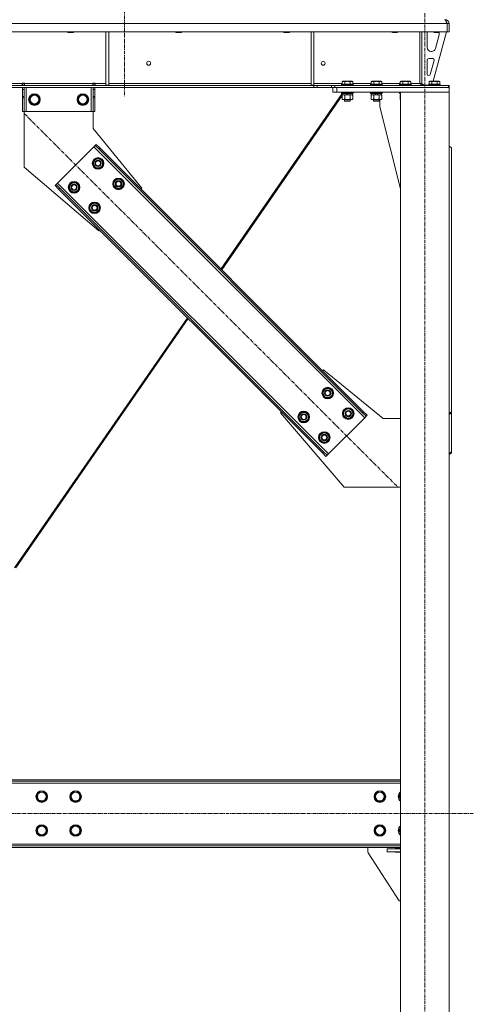
# Model space of a CAD drawing. Units: millimetres. Extents: x 0 to 45917, y -11 to 31500.
# Drawn here: x 16545 to 17482, y 18794 to 20828 of the extents above; entities that cross this region are included whole.
import ezdxf

# ---------------------------------------------------------------- set-up
doc = ezdxf.new("R2010")
doc.units = ezdxf.units.MM
doc.linetypes.add('K5LT_AXLED', pattern=[12, 7.5, -1.5, 1.5, -1.5])
doc.linetypes.add('K5LT_THIN', pattern=[0])
for name, color, linetype, true_color in [('OSI', 2, 'Continuous', 0xffff00), ('R', 1, 'Continuous', 0xff0000), ('WELDING', 7, 'Continuous', 0xffffff)]:
    doc.layers.add(name, color=color, linetype=linetype, true_color=true_color)

msp = doc.modelspace()

# ---------------------------------------------------------------- linework, layer by layer
at = {"layer": 'OSI', "color": 30, "linetype": 'K5LT_AXLED', "lineweight": 18, "true_color": 0xff8000}
for p, q in [((16761.4, 25311.8), (16761.4, 20669.8)), ((17381.4, 18037.8), (17381.4, 20841.8)), ((16554.4, 20633.5), (17325.8, 19862.1)), ((17481.6, 19187.8), (3963.2, 19187.8))]:
    msp.add_line(p, q, dxfattribs=at)
at = {"layer": 'R', "color": 7, "linetype": 'K5LT_THIN', "lineweight": 18}
for p, q in [((17427.4, 20819.8), (14753.4, 20819.8)), ((17423.4, 20827.8), (17423.4, 20827.1)), ((17427.4, 20819.8), (17427.4, 20802.8)), ((17427.4, 20819.8), (17427.4, 20819.8)), ((17431.4, 20819.8), (17427.4, 20819.8)), ((17427.4, 20819.8), (17427.4, 20802.8)), ((17431.4, 20819.8), (17431.4, 20802.8)), ((17427.4, 20802.8), (14753.4, 20802.8)), ((16643.8, 20802.8), (16643.8, 20801.9)), ((16643.8, 20801.9), (16644.8, 20801.3)), ((16644.6, 20801.9), (16643.8, 20801.9)), ((16655.8, 20801.9), (16644.6, 20801.9)), ((16645.5, 20801.3), (16644.8, 20801.3)), ((16654.8, 20801.3), (16645.5, 20801.3)), ((16655.8, 20801.9), (16654.8, 20801.3)), ((16655.8, 20802.8), (16655.8, 20801.9)), ((16722.8, 20802.8), (16722.8, 20692.3)), ((16728.8, 20802.8), (16728.8, 20692.3)), ((16867, 20802.8), (16867, 20801.9)), ((16867, 20801.9), (16868, 20801.3)), ((16867.8, 20801.9), (16867, 20801.9)), ((16879, 20801.9), (16867.8, 20801.9)), ((16868.7, 20801.3), (16868, 20801.3)), ((16878, 20801.3), (16868.7, 20801.3)), ((16879, 20801.9), (16878, 20801.3)), ((16879, 20802.8), (16879, 20801.9)), ((17090.2, 20802.8), (17090.2, 20801.9)), ((17090.2, 20801.9), (17091.2, 20801.3)), ((17091, 20801.9), (17090.2, 20801.9)), ((17102.2, 20801.9), (17091, 20801.9)), ((17091.9, 20801.3), (17091.2, 20801.3)), ((17101.2, 20801.3), (17091.9, 20801.3)), ((17102.2, 20801.9), (17101.2, 20801.3)), ((17102.2, 20802.8), (17102.2, 20801.9)), ((17146.4, 20802.8), (17146.4, 20692.3)), ((17152.4, 20802.8), (17152.4, 20692.3)), ((17313.4, 20802.8), (17313.4, 20801.9)), ((17313.4, 20801.9), (17314.4, 20801.3)), ((17314.2, 20801.9), (17313.4, 20801.9)), ((17325.4, 20801.9), (17314.2, 20801.9)), ((17315.1, 20801.3), (17314.4, 20801.3)), ((17324.4, 20801.3), (17315.1, 20801.3)), ((17325.4, 20801.9), (17324.4, 20801.3)), ((17325.4, 20802.8), (17325.4, 20801.9)), ((17371.4, 20802.8), (17371.4, 20695.8)), ((17375.4, 20802.8), (17375.4, 20695.8)), ((17386.4, 20770.3), (17386.4, 20799.8)), ((17426.4, 20802.8), (17398.7, 20700.8)), ((17399.4, 20802.8), (17399.4, 20801.9)), ((17399.4, 20801.9), (17400.4, 20801.3)), ((17400.2, 20801.9), (17399.4, 20801.9)), ((17411.4, 20801.9), (17400.2, 20801.9)), ((17401.1, 20801.3), (17400.4, 20801.3)), ((17410.4, 20801.3), (17401.1, 20801.3)), ((17411.1, 20796.8), (17403.3, 20768.2)), ((17411.4, 20801.9), (17410.4, 20801.3)), ((17411.4, 20802.8), (17411.4, 20801.9)), ((17411.4, 20799.8), (17411.4, 20798.9)), ((17427.4, 20802.8), (17427.4, 20802.8)), ((17431.4, 20802.8), (17427.4, 20802.8)), ((17395.6, 20762.3), (17394.4, 20762.3)), ((17386.4, 20715.3), (17386.4, 20744.3)), ((17389.4, 20747.3), (17397.8, 20747.3)), ((17400.7, 20743.5), (17392.8, 20714.5)), ((17389.9, 20712.3), (17389.4, 20712.3)), ((17152.2, 20691.8), (15028.5, 20691.8)), ((17152.2, 20687.8), (15028.5, 20687.8)), ((16305.2, 20695.8), (16549.6, 20695.8)), ((16549.6, 20696.8), (16549.6, 20695.8)), ((16554.6, 20696.8), (16549.6, 20696.8)), ((16549.6, 20691.8), (16549.6, 20695.8)), ((16550.1, 20695.8), (16550.1, 20696.8)), ((16554.1, 20695.8), (16550.1, 20695.8)), ((16550.1, 20691.8), (16550.1, 20695.8)), ((16550.1, 20683.8), (16550.1, 20687.8)), ((16554.1, 20695.8), (16554.1, 20696.8)), ((16554.1, 20695.8), (16554.1, 20691.8)), ((16554.1, 20687.8), (16554.1, 20683.8)), ((16554.6, 20696.8), (16554.6, 20695.8)), ((16554.6, 20691.8), (16554.6, 20695.8)), ((16554.6, 20695.8), (16695.6, 20695.8)), ((16558.1, 20687.8), (16558.1, 20637.8)), ((16692.1, 20687.8), (16692.1, 20637.8)), ((16700.6, 20696.8), (16695.6, 20696.8)), ((16695.6, 20695.8), (16695.6, 20696.8)), ((16695.6, 20691.8), (16695.6, 20695.8)), ((16696.1, 20696.8), (16696.1, 20695.8)), ((16696.1, 20695.8), (16700.1, 20695.8)), ((16696.1, 20691.8), (16696.1, 20695.8)), ((16696.1, 20683.8), (16696.1, 20687.8)), ((16700.1, 20696.8), (16700.1, 20695.8)), ((16700.1, 20695.8), (16700.1, 20691.8)), ((16700.1, 20687.8), (16700.1, 20683.8)), ((16700.6, 20695.8), (16700.6, 20696.8)), ((16700.6, 20691.8), (16700.6, 20695.8)), ((16700.6, 20695.8), (16722.8, 20695.8)), ((16722.8, 20692.3), (16728.8, 20692.3)), ((16728.8, 20695.8), (17146.4, 20695.8)), ((17146.4, 20692.3), (17152.4, 20692.3)), ((17152.2, 20691.8), (17152.2, 20687.8)), ((17152.2, 20691.8), (17159.3, 20691.8)), ((17159.3, 20687.8), (17152.2, 20687.8)), ((17152.4, 20695.8), (17210.4, 20695.8)), ((17188.5, 20691.8), (17159.3, 20691.8)), ((17159.3, 20691.8), (17159.3, 20687.8)), ((17188.5, 20687.8), (17159.3, 20687.8)), ((17188.5, 20691.8), (17195.5, 20691.8)), ((17188.5, 20687.8), (17188.5, 20691.8)), ((17195.5, 20687.8), (17188.5, 20687.8)), ((17191.4, 20677.8), (17191.4, 20687.8)), ((17195.5, 20687.8), (17195.5, 20691.8)), ((17195.5, 20691.8), (17430, 20691.8)), ((17195.5, 20687.8), (17430, 20687.8)), ((17199.4, 20687.8), (17431.4, 20687.8)), ((17199.4, 20677.8), (17199.4, 20687.8)), ((17209.4, 20694), (17209.6, 20694.3)), ((17209.4, 20694), (17209.4, 20692.1)), ((17233.4, 20694), (17209.4, 20694)), ((17233.4, 20692.1), (17209.4, 20692.1)), ((17209.4, 20692.1), (17209.6, 20691.8)), ((17233.2, 20694.3), (17209.6, 20694.3)), ((17210.4, 20699.6), (17212.4, 20700.8)), ((17210.4, 20699.6), (17210.4, 20694.3)), ((17230.4, 20700.8), (17212.4, 20700.8)), ((17215.9, 20699.6), (17215.9, 20694.3)), ((17226.9, 20699.6), (17226.9, 20694.3)), ((17232.4, 20699.6), (17230.4, 20700.8)), ((17232.4, 20699.6), (17232.4, 20694.3)), ((17232.4, 20695.8), (17270.4, 20695.8)), ((17233.4, 20694), (17233.2, 20694.3)), ((17233.4, 20692.1), (17233.2, 20691.8)), ((17233.4, 20694), (17233.4, 20692.1)), ((17269.4, 20694), (17269.6, 20694.3)), ((17269.4, 20694), (17269.4, 20692.1)), ((17293.4, 20694), (17269.4, 20694)), ((17293.4, 20692.1), (17269.4, 20692.1)), ((17269.4, 20692.1), (17269.6, 20691.8)), ((17293.2, 20694.3), (17269.6, 20694.3)), ((17270.4, 20699.6), (17272.4, 20700.8)), ((17270.4, 20699.6), (17270.4, 20694.3)), ((17290.4, 20700.8), (17272.4, 20700.8)), ((17275.9, 20699.6), (17275.9, 20694.3)), ((17286.9, 20699.6), (17286.9, 20694.3)), ((17292.4, 20699.6), (17290.4, 20700.8)), ((17292.4, 20699.6), (17292.4, 20694.3)), ((17292.4, 20695.8), (17330.4, 20695.8)), ((17293.4, 20694), (17293.2, 20694.3)), ((17293.4, 20692.1), (17293.2, 20691.8)), ((17293.4, 20694), (17293.4, 20692.1)), ((17329.4, 20694), (17329.6, 20694.3)), ((17329.4, 20694), (17329.4, 20692.1)), ((17353.4, 20694), (17329.4, 20694)), ((17353.4, 20692.1), (17329.4, 20692.1)), ((17329.4, 20692.1), (17329.6, 20691.8)), ((17353.2, 20694.3), (17329.6, 20694.3)), ((17330.4, 20699.6), (17332.4, 20700.8)), ((17330.4, 20699.6), (17330.4, 20694.3)), ((17350.4, 20700.8), (17332.4, 20700.8)), ((17335.9, 20699.6), (17335.9, 20694.3)), ((17346.9, 20699.6), (17346.9, 20694.3)), ((17352.4, 20699.6), (17350.4, 20700.8)), ((17352.4, 20699.6), (17352.4, 20694.3)), ((17352.4, 20695.8), (17371.4, 20695.8)), ((17353.4, 20694), (17353.2, 20694.3)), ((17353.4, 20692.1), (17353.2, 20691.8)), ((17353.4, 20694), (17353.4, 20692.1)), ((17375.4, 20695.8), (17371.4, 20695.8)), ((17375.4, 20696.3), (17379.4, 20692.3)), ((17389.4, 20692.3), (17379.4, 20692.3)), ((17389.4, 20694), (17389.6, 20694.3)), ((17389.4, 20694), (17389.4, 20692.1)), ((17413.4, 20694), (17389.4, 20694)), ((17413.4, 20692.1), (17389.4, 20692.1)), ((17389.4, 20692.1), (17389.6, 20691.8)), ((17413.2, 20694.3), (17389.6, 20694.3)), ((17390.4, 20699.6), (17392.4, 20700.8)), ((17390.4, 20699.6), (17390.4, 20694.3)), ((17410.4, 20700.8), (17392.4, 20700.8)), ((17395.9, 20699.6), (17395.9, 20694.3)), ((17406.9, 20699.6), (17406.9, 20694.3)), ((17412.4, 20699.6), (17410.4, 20700.8)), ((17412.4, 20699.6), (17412.4, 20694.3)), ((17413.4, 20694), (17413.2, 20694.3)), ((17413.4, 20692.1), (17413.2, 20691.8)), ((17413.4, 20694), (17413.4, 20692.1)), ((17430, 20687.8), (17430, 20691.8)), ((17431.4, 20691.8), (17430, 20691.8)), ((17431.4, 20687.8), (17431.4, 20691.8)), ((17431.4, 20677.8), (17431.4, 20687.8)), ((16550.1, 20669.2), (16550.1, 20683.8)), ((16554.1, 20683.8), (16550.1, 20683.8)), ((16554.1, 20669.2), (16550.1, 20669.2)), ((16550.1, 20666.7), (16550.1, 20669.2)), ((16550.1, 20637.8), (16550.1, 20666.7)), ((16554.1, 20666.7), (16550.1, 20666.7)), ((16554.1, 20669.2), (16554.1, 20683.8)), ((16554.1, 20669.2), (16554.1, 20666.7)), ((16554.1, 20637.8), (16554.1, 20666.7)), ((16564.1, 20662.8), (16569.6, 20672.3)), ((16569.6, 20672.3), (16575.1, 20672.3)), ((16575.1, 20672.3), (16580.6, 20672.3)), ((16580.6, 20672.3), (16586.1, 20662.8)), ((16664.1, 20662.8), (16669.6, 20672.3)), ((16669.6, 20672.3), (16675.1, 20672.3)), ((16675.1, 20672.3), (16680.6, 20672.3)), ((16680.6, 20672.3), (16686.1, 20662.8)), ((16696.1, 20683.8), (16696.1, 20669.2)), ((16696.1, 20683.8), (16700.1, 20683.8)), ((16696.1, 20669.2), (16700.1, 20669.2)), ((16696.1, 20666.7), (16696.1, 20669.2)), ((16696.1, 20666.7), (16696.1, 20637.8)), ((16696.1, 20666.7), (16700.1, 20666.7)), ((16700.1, 20683.8), (16700.1, 20669.2)), ((16700.1, 20669.2), (16700.1, 20666.7)), ((16700.1, 20666.7), (16700.1, 20637.8)), ((17210.7, 20675.3), (16960.2, 20312.5)), ((17210.4, 20671.1), (16961.8, 20310.9)), ((17199.4, 20677.8), (17191.4, 20677.8)), ((17199.4, 20677.8), (17431.4, 20677.8)), ((17209.4, 20677.5), (17209.6, 20677.8)), ((17209.4, 20677.5), (17209.4, 20675.6)), ((17233.4, 20677.5), (17209.4, 20677.5)), ((17233.4, 20675.6), (17209.4, 20675.6)), ((17209.4, 20675.6), (17209.6, 20675.3)), ((17233.2, 20675.3), (17209.6, 20675.3)), ((17210.4, 20672), (17211.9, 20672.8)), ((17210.4, 20672), (17210.4, 20663.6)), ((17210.9, 20675.3), (17210.9, 20672.8)), ((17220.4, 20672.8), (17210.9, 20672.8)), ((17211.6, 20672.8), (17211.4, 20672.5)), ((17215.9, 20672), (17215.9, 20663.6)), ((17220.4, 20672.8), (17219.2, 20675.3)), ((17220.4, 20672.8), (17221.4, 20672.8)), ((17221.4, 20672.8), (17223.7, 20672.8)), ((17223.7, 20672.8), (17222.5, 20675.3)), ((17231.9, 20672.8), (17223.7, 20672.8)), ((17226.9, 20672), (17226.9, 20663.6)), ((17232.4, 20672), (17230.9, 20672.8)), ((17232.4, 20672), (17231, 20672.8)), ((17231.9, 20675.3), (17231.9, 20672.8)), ((17232, 20672.8), (17231.9, 20672.8)), ((17232, 20675.3), (17232, 20672.8)), ((17232.4, 20672), (17232.4, 20663.6)), ((17232.4, 20672), (17232.4, 20663.6)), ((17233.4, 20677.5), (17233.2, 20677.8)), ((17233.4, 20675.6), (17233.2, 20675.3)), ((17233.3, 20675.3), (17233.2, 20675.3)), ((17233.5, 20677.5), (17233.3, 20677.8)), ((17233.5, 20675.6), (17233.3, 20675.3)), ((17233.5, 20677.5), (17233.4, 20677.5)), ((17233.4, 20677.5), (17233.4, 20675.6)), ((17233.5, 20675.6), (17233.4, 20675.6)), ((17233.5, 20677.5), (17233.5, 20675.6)), ((17269.4, 20677.5), (17269.6, 20677.8)), ((17269.4, 20677.5), (17269.4, 20675.6)), ((17293.4, 20677.5), (17269.4, 20677.5)), ((17293.4, 20675.6), (17269.4, 20675.6)), ((17269.4, 20675.6), (17269.6, 20675.3)), ((17293.2, 20675.3), (17269.6, 20675.3)), ((17270.4, 20672), (17271.9, 20672.8)), ((17270.4, 20672), (17270.4, 20663.6)), ((17270.9, 20675.3), (17270.9, 20672.8)), ((17280.4, 20672.8), (17270.9, 20672.8)), ((17275.9, 20672), (17275.9, 20663.6)), ((17280.4, 20672.8), (17279.2, 20675.3)), ((17280.4, 20672.8), (17281.4, 20672.8)), ((17281.4, 20672.8), (17283.7, 20672.8)), ((17283.7, 20672.8), (17282.5, 20675.3)), ((17291.9, 20672.8), (17283.7, 20672.8)), ((17286.9, 20672), (17286.9, 20663.6)), ((17292.4, 20672), (17290.9, 20672.8)), ((17291.9, 20675.3), (17291.9, 20672.8)), ((17292.4, 20672), (17292.4, 20663.6)), ((17293.4, 20677.5), (17293.2, 20677.8)), ((17293.4, 20675.6), (17293.2, 20675.3)), ((17293.4, 20677.5), (17293.4, 20675.6)), ((17329.4, 20677.5), (17329.6, 20677.8)), ((17329.4, 20677.5), (17329.4, 20675.6)), ((17331.4, 20677.5), (17329.4, 20677.5)), ((17331.4, 20675.6), (17329.4, 20675.6)), ((17329.4, 20675.6), (17329.6, 20675.3)), ((17331.4, 20675.3), (17329.6, 20675.3)), ((17330.4, 20672), (17331.4, 20672.5)), ((17330.4, 20672), (17330.4, 20663.6)), ((17330.9, 20675.3), (17330.9, 20672.8)), ((17331.4, 20672.8), (17330.9, 20672.8)), ((17331.4, 20677.8), (17431.4, 20677.8)), ((17331.4, 18197.8), (17331.4, 20677.8)), ((17431.4, 18197.8), (17431.4, 20677.8)), ((16569.6, 20653.3), (16564.1, 20662.8)), ((16580.6, 20653.3), (16569.6, 20653.3)), ((16586.1, 20662.8), (16580.6, 20653.3)), ((16669.6, 20653.3), (16664.1, 20662.8)), ((16680.6, 20653.3), (16669.6, 20653.3)), ((16686.1, 20662.8), (16680.6, 20653.3)), ((17210.4, 20663.6), (17211.9, 20662.8)), ((17213.2, 20662.8), (17211.9, 20662.8)), ((17230.9, 20662.8), (17213.2, 20662.8)), ((17215.4, 20662.8), (17215.4, 20659.9)), ((17227.4, 20659.9), (17215.4, 20659.9)), ((17215.4, 20659.9), (17216.4, 20659.3)), ((17226.4, 20659.3), (17216.4, 20659.3)), ((17227.4, 20659.9), (17226.4, 20659.3)), ((17226.5, 20659.3), (17226.4, 20659.3)), ((17227.5, 20659.9), (17226.5, 20659.3)), ((17227.4, 20662.8), (17227.4, 20659.9)), ((17227.5, 20659.9), (17227.4, 20659.9)), ((17227.5, 20662.8), (17227.5, 20659.9)), ((17232.4, 20663.6), (17230.9, 20662.8)), ((17231, 20662.8), (17230.9, 20662.8)), ((17232.4, 20663.6), (17231, 20662.8)), ((17270.4, 20663.6), (17271.9, 20662.8)), ((17273.2, 20662.8), (17271.9, 20662.8)), ((17290.9, 20662.8), (17273.2, 20662.8)), ((17275.4, 20662.8), (17275.4, 20659.9)), ((17287.4, 20659.9), (17275.4, 20659.9)), ((17275.4, 20659.9), (17276.4, 20659.3)), ((17286.4, 20659.3), (17276.4, 20659.3)), ((17287.4, 20659.9), (17286.4, 20659.3)), ((17286.5, 20659.3), (17286.4, 20659.3)), ((17287.5, 20659.9), (17286.5, 20659.3)), ((17287.4, 20662.8), (17287.4, 20659.9)), ((17287.5, 20659.9), (17287.4, 20659.9)), ((17287.5, 20662.8), (17287.5, 20659.9)), ((17288.6, 20647.8), (17288.6, 20662.8)), ((17331.4, 20478.6), (17288.6, 20647.8)), ((17292.4, 20663.6), (17290.9, 20662.8)), ((17330.4, 20663.6), (17331.4, 20663.1)), ((16554.1, 20637.8), (16550.1, 20637.8)), ((16558.1, 20637.8), (16554.1, 20637.8)), ((16554.1, 20637.8), (16554.1, 20522.8)), ((16692.1, 20637.8), (16558.1, 20637.8)), ((16696.1, 20637.8), (16692.1, 20637.8)), ((16696.1, 20637.8), (16700.1, 20637.8)), ((16696.1, 20602.8), (16696.1, 20637.8)), ((16796.6, 20479.7), (16696.1, 20602.8)), ((16697.9, 20564.9), (16623, 20490)), ((16700.7, 20567.8), (16697.9, 20564.9)), ((17257.2, 20005.6), (16697.9, 20564.9)), ((16702.9, 20569.9), (16700.7, 20567.8)), ((16707.8, 20560.7), (16700.7, 20567.8)), ((16702.9, 20569.9), (16709.9, 20562.8)), ((17436.4, 20562.8), (17431.4, 20566.3)), ((16709.9, 20562.8), (16707.8, 20560.7)), ((17253, 20015.5), (16707.8, 20560.7)), ((17255.1, 20017.7), (16709.9, 20562.8)), ((17436.4, 20562.8), (17436.4, 20017.7)), ((16695.4, 20531), (16700.9, 20540.5)), ((16698.2, 20526.2), (16695.4, 20531)), ((16700.9, 20521.5), (16698.2, 20526.2)), ((16700.9, 20540.5), (16711.9, 20540.5)), ((16711.9, 20540.5), (16714.6, 20535.7)), ((16717.4, 20531), (16711.9, 20521.5)), ((16714.6, 20535.7), (16717.4, 20531)), ((16716, 20528.7), (16716.6, 20528.7)), ((16716.7, 20529.8), (16716.8, 20529.8)), ((16716.9, 20532), (16716.8, 20532)), ((16554.1, 20522.8), (16708.2, 20391.3)), ((16711.9, 20521.5), (16700.9, 20521.5)), ((16618, 20485), (16620.1, 20487.1)), ((16625.1, 20477.9), (16618, 20485)), ((16623, 20490), (16620.1, 20487.1)), ((16620.1, 20487.1), (16627.2, 20480.1)), ((16623, 20490), (17182.2, 19930.7)), ((16645.9, 20481.5), (16651.4, 20491)), ((16651.4, 20491), (16662.4, 20491)), ((16662.4, 20491), (16665.1, 20486.2)), ((16665.1, 20486.2), (16667.9, 20481.5)), ((16737.9, 20488.6), (16743.3, 20498.1)), ((16740.6, 20483.8), (16737.9, 20488.6)), ((16743.3, 20479.1), (16740.6, 20483.8)), ((16743.3, 20498.1), (16754.3, 20498.1)), ((16754.3, 20498.1), (16757.1, 20493.3)), ((16759.8, 20488.6), (16754.3, 20479.1)), ((16757.1, 20493.3), (16759.8, 20488.6)), ((16758.5, 20486.3), (16759.1, 20486.3)), ((16759.1, 20487.4), (16759.3, 20487.4)), ((16759.3, 20489.6), (16759.2, 20489.6)), ((16625.1, 20477.9), (16627.2, 20480.1)), ((16625.1, 20477.9), (17170.2, 19932.8)), ((16627.2, 20480.1), (17172.4, 19934.9)), ((16648.7, 20476.7), (16645.9, 20481.5)), ((16651.4, 20472), (16648.7, 20476.7)), ((16662.4, 20472), (16651.4, 20472)), ((16667.9, 20481.5), (16662.4, 20472)), ((16666.5, 20479.2), (16667.1, 20479.2)), ((16667.2, 20480.4), (16667.3, 20480.4)), ((16667.4, 20482.5), (16667.3, 20482.5)), ((16754.3, 20479.1), (16743.3, 20479.1)), ((16794.8, 20477.9), (16796.6, 20479.7)), ((16688.4, 20439.1), (16693.8, 20448.6)), ((16693.8, 20448.6), (16704.8, 20448.6)), ((16704.8, 20448.6), (16707.6, 20443.8)), ((16707.6, 20443.8), (16710.3, 20439.1)), ((16691.1, 20434.3), (16688.4, 20439.1)), ((16693.8, 20429.6), (16691.1, 20434.3)), ((16704.8, 20429.6), (16693.8, 20429.6)), ((16710.3, 20439.1), (16704.8, 20429.6)), ((16709, 20436.8), (16709.6, 20436.8)), ((16709.6, 20437.9), (16709.8, 20437.9)), ((16709.8, 20440.1), (16709.7, 20440.1)), ((16708.2, 20391.3), (16709.9, 20393.1)), ((16890.9, 20212.1), (16534.2, 19695.4)), ((16892.5, 20210.6), (16536.6, 19695.1)), ((17170.2, 20102.5), (17172, 20104.3)), ((17172, 20104.3), (17295.1, 20003.8)), ((17169.9, 20056.5), (17175.4, 20066)), ((17172.6, 20051.8), (17169.9, 20056.5)), ((17175.4, 20066), (17186.3, 20066)), ((17186.3, 20066), (17189.1, 20061.3)), ((17191.8, 20056.5), (17186.3, 20047)), ((17189.1, 20061.3), (17191.8, 20056.5)), ((17191.3, 20057.6), (17191.2, 20057.6)), ((17175.4, 20047), (17172.6, 20051.8)), ((17186.3, 20047), (17175.4, 20047)), ((17190.5, 20054.2), (17191.1, 20054.2)), ((17191.2, 20055.4), (17191.3, 20055.4)), ((17083.6, 20015.9), (17085.4, 20017.7)), ((17215.1, 19861.8), (17083.6, 20015.9)), ((17120.4, 20007), (17125.9, 20016.5)), ((17125.9, 20016.5), (17136.8, 20016.5)), ((17136.8, 20016.5), (17139.6, 20011.8)), ((17212.3, 20014.1), (17217.8, 20023.6)), ((17217.8, 20023.6), (17228.7, 20023.6)), ((17228.7, 20023.6), (17231.5, 20018.9)), ((17231.5, 20018.9), (17234.2, 20014.1)), ((17233.7, 20015.1), (17233.6, 20015.1)), ((17255.1, 20017.7), (17253, 20015.5)), ((17260, 20008.5), (17253, 20015.5)), ((17255.1, 20017.7), (17262.2, 20010.6)), ((17431.4, 20014.1), (17436.4, 20017.7)), ((17436.4, 20015.5), (17431.4, 20012)), ((17436.4, 20017.7), (17436.4, 20015.5)), ((17436.4, 19934.9), (17436.4, 20015.5)), ((17123.1, 20002.3), (17120.4, 20007)), ((17125.9, 19997.5), (17123.1, 20002.3)), ((17136.8, 19997.5), (17125.9, 19997.5)), ((17142.3, 20007), (17136.8, 19997.5)), ((17139.6, 20011.8), (17142.3, 20007)), ((17141, 20004.7), (17141.6, 20004.7)), ((17141.8, 20008.1), (17141.7, 20008.1)), ((17141.7, 20005.9), (17141.8, 20005.9)), ((17182.2, 19930.7), (17257.2, 20005.6)), ((17215, 20009.4), (17212.3, 20014.1)), ((17217.8, 20004.6), (17215, 20009.4)), ((17228.7, 20004.6), (17217.8, 20004.6)), ((17234.2, 20014.1), (17228.7, 20004.6)), ((17232.9, 20011.8), (17233.5, 20011.8)), ((17233.6, 20013), (17233.7, 20013)), ((17257.2, 20005.6), (17260, 20008.5)), ((17262.2, 20010.6), (17260, 20008.5)), ((17295.1, 20003.8), (17331.4, 20003.8)), ((17162.8, 19964.6), (17168.3, 19974.1)), ((17165.5, 19959.9), (17162.8, 19964.6)), ((17168.3, 19955.1), (17165.5, 19959.9)), ((17168.3, 19974.1), (17179.2, 19974.1)), ((17179.2, 19955.1), (17168.3, 19955.1)), ((17179.2, 19974.1), (17182, 19969.4)), ((17184.7, 19964.6), (17179.2, 19955.1)), ((17182, 19969.4), (17184.7, 19964.6)), ((17183.4, 19962.3), (17184, 19962.3)), ((17184.2, 19965.6), (17184.1, 19965.6)), ((17184.1, 19963.5), (17184.2, 19963.5)), ((17170.2, 19932.8), (17172.4, 19934.9)), ((17172.4, 19934.9), (17179.4, 19927.9)), ((17431.4, 19931.4), (17436.4, 19934.9)), ((17436.4, 19932.8), (17436.4, 19934.9)), ((17177.3, 19925.7), (17170.2, 19932.8)), ((17177.3, 19925.7), (17179.4, 19927.9)), ((17179.4, 19927.9), (17182.2, 19930.7)), ((17436.4, 19932.8), (17431.4, 19929.3)), ((17331.4, 19861.8), (17215.1, 19861.8)), ((17331.4, 19257.8), (14798.4, 19257.8)), ((17331.4, 19254.8), (14798.4, 19254.8)), ((17331.4, 19250.8), (14798.4, 19250.8)), ((16579.1, 19222.8), (16584.6, 19232.3)), ((16584.6, 19213.3), (16579.1, 19222.8)), ((16584.6, 19232.3), (16590.1, 19232.3)), ((16590.1, 19232.3), (16595.6, 19232.3)), ((16595.6, 19232.3), (16601.1, 19222.8)), ((16601.1, 19222.8), (16595.6, 19213.3)), ((16649.1, 19222.8), (16654.6, 19232.3)), ((16654.6, 19213.3), (16649.1, 19222.8)), ((16654.6, 19232.3), (16660.1, 19232.3)), ((16660.1, 19232.3), (16665.6, 19232.3)), ((16665.6, 19232.3), (16671.1, 19222.8)), ((16671.1, 19222.8), (16665.6, 19213.3)), ((17277.6, 19222.8), (17283.1, 19232.3)), ((17283.1, 19213.3), (17277.6, 19222.8)), ((17283.1, 19232.3), (17288.6, 19232.3)), ((17288.6, 19232.3), (17294.1, 19232.3)), ((17294.1, 19232.3), (17299.6, 19222.8)), ((17299.6, 19222.8), (17294.1, 19213.3)), ((17327.6, 19222.8), (17331.4, 19229.3)), ((17331.4, 19216.3), (17327.6, 19222.8)), ((16595.6, 19213.3), (16584.6, 19213.3)), ((16665.6, 19213.3), (16654.6, 19213.3)), ((17294.1, 19213.3), (17283.1, 19213.3)), ((16579.1, 19152.8), (16584.6, 19162.3)), ((16584.6, 19162.3), (16590.1, 19162.3)), ((16590.1, 19162.3), (16595.6, 19162.3)), ((16595.6, 19162.3), (16601.1, 19152.8)), ((16649.1, 19152.8), (16654.6, 19162.3)), ((16654.6, 19162.3), (16660.1, 19162.3)), ((16660.1, 19162.3), (16665.6, 19162.3)), ((16665.6, 19162.3), (16671.1, 19152.8)), ((17277.6, 19152.8), (17283.1, 19162.3)), ((17283.1, 19162.3), (17288.6, 19162.3)), ((17288.6, 19162.3), (17294.1, 19162.3)), ((17294.1, 19162.3), (17299.6, 19152.8)), ((16584.6, 19143.3), (16579.1, 19152.8)), ((16595.6, 19143.3), (16584.6, 19143.3)), ((16601.1, 19152.8), (16595.6, 19143.3)), ((16654.6, 19143.3), (16649.1, 19152.8)), ((16665.6, 19143.3), (16654.6, 19143.3)), ((16671.1, 19152.8), (16665.6, 19143.3)), ((17283.1, 19143.3), (17277.6, 19152.8)), ((17294.1, 19143.3), (17283.1, 19143.3)), ((17299.6, 19152.8), (17294.1, 19143.3)), ((17327.6, 19152.8), (17331.4, 19159.3)), ((17331.4, 19146.3), (17327.6, 19152.8)), ((14798.4, 19124.8), (17331.4, 19124.8)), ((14798.4, 19120.8), (17331.4, 19120.8)), ((14798.4, 19117.8), (17331.4, 19117.8)), ((17263.6, 19117.8), (17263.6, 19109.3)), ((17264.4, 19106.6), (17328.6, 19007.8)), ((17303.6, 19108.8), (17303.6, 19114.8)), ((17303.6, 19114.8), (17331.4, 19114.8)), ((17303.6, 19108.8), (17331.4, 19108.8)), ((17320.1, 19115.8), (17331.4, 19115.8)), ((17320.1, 19114.8), (17320.1, 19115.8)), ((17320.1, 19107.8), (17320.1, 19108.8)), ((17331.4, 19107.8), (17320.1, 19107.8)), ((17328.6, 19007.8), (17331.4, 19007.8))]:
    msp.add_line(p, q, dxfattribs=at)
for centre, radius in [((16811, 20737.8), 4), ((17171.4, 20737.8), 4), ((16575.1, 20662.8), 12), ((16575.1, 20662.8), 11.8), ((16575.1, 20662.8), 8.97), ((16675.1, 20662.8), 12), ((16675.1, 20662.8), 11.8), ((16675.1, 20662.8), 8.97), ((16706.4, 20531), 12), ((16706.4, 20531), 11.8), ((16706.4, 20531), 6.5), ((16706.4, 20531), 6), ((16706.4, 20531), 5), ((16656.9, 20481.5), 12), ((16656.9, 20481.5), 11.8), ((16656.9, 20481.5), 6.5), ((16656.9, 20481.5), 6), ((16656.9, 20481.5), 5), ((16748.8, 20488.6), 12), ((16748.8, 20488.6), 11.8), ((16748.8, 20488.6), 6.5), ((16748.8, 20488.6), 6), ((16748.8, 20488.6), 5), ((16699.3, 20439.1), 12), ((16699.3, 20439.1), 11.8), ((16699.3, 20439.1), 6.5), ((16699.3, 20439.1), 6), ((16699.3, 20439.1), 5), ((17180.8, 20056.5), 12), ((17180.8, 20056.5), 11.8), ((17180.8, 20056.5), 6.5), ((17180.8, 20056.5), 6), ((17180.8, 20056.5), 5), ((17131.3, 20007), 12), ((17131.3, 20007), 11.8), ((17223.3, 20014.1), 12), ((17223.3, 20014.1), 11.8), ((17223.3, 20014.1), 6.5), ((17223.3, 20014.1), 6), ((17223.3, 20014.1), 5), ((17131.3, 20007), 6.5), ((17131.3, 20007), 6), ((17131.3, 20007), 5), ((17173.8, 19964.6), 12), ((17173.8, 19964.6), 11.8), ((17173.8, 19964.6), 6.5), ((17173.8, 19964.6), 6), ((17173.8, 19964.6), 5), ((16590.1, 19222.8), 12), ((16590.1, 19222.8), 11.8), ((16590.1, 19222.8), 8.97), ((16660.1, 19222.8), 12), ((16660.1, 19222.8), 11.8), ((16660.1, 19222.8), 8.97), ((17288.6, 19222.8), 12), ((17288.6, 19222.8), 11.8), ((17288.6, 19222.8), 8.97), ((16590.1, 19152.8), 12), ((16590.1, 19152.8), 11.8), ((16590.1, 19152.8), 8.97), ((16660.1, 19152.8), 12), ((16660.1, 19152.8), 11.8), ((16660.1, 19152.8), 8.97), ((17288.6, 19152.8), 12), ((17288.6, 19152.8), 11.8), ((17288.6, 19152.8), 8.97)]:
    msp.add_circle(centre, radius, dxfattribs=at)
for centre, radius, start, end in [((17423.4, 20819.8), 8, 0, 90), ((17423.4, 20819.8), 4, 0, 48.182), ((17394.4, 20799.8), 8, 157.9757, 180), ((17403.4, 20799.8), 8, 0, 14.0308), ((17403.4, 20798.9), 8, 344.8107, 0), ((17394.4, 20770.3), 8, 180, 270), ((17395.6, 20770.3), 8, 270, 344.8107), ((17389.4, 20744.3), 3, 90, 180), ((17397.8, 20744.3), 3, 344.8107, 90), ((17389.4, 20715.3), 3, 180, 270), ((17389.9, 20715.3), 3, 270, 344.8107), ((17379.4, 20695.8), 4, 180, 270), ((16706.4, 20531), 10.5, 124.7912, 175.2088), ((16706.4, 20531), 10.5, 184.7912, 235.2088), ((16706.4, 20531), 9.5, 30, 210), ((16706.4, 20531), 9.5, 210, 30), ((16706.4, 20531), 10.5, 64.7912, 115.2088), ((16706.4, 20531), 10.5, 5.5324, 55.2088), ((16706.4, 20531), 10.5, 304.7912, 347.3589), ((16706.4, 20531), 10.5, 347.3589, 353.8105), ((16706.4, 20531), 10.5, 244.7912, 295.2088), ((16656.9, 20481.5), 10.5, 124.7912, 175.2088), ((16656.9, 20481.5), 9.5, 30, 210), ((16656.9, 20481.5), 9.5, 210, 30), ((16656.9, 20481.5), 10.5, 64.7912, 115.2088), ((16656.9, 20481.5), 10.5, 5.5324, 55.2088), ((16748.8, 20488.6), 10.5, 124.7912, 175.2088), ((16748.8, 20488.6), 10.5, 184.7912, 235.2088), ((16748.8, 20488.6), 9.5, 30, 210), ((16748.8, 20488.6), 9.5, 210, 30), ((16748.8, 20488.6), 10.5, 64.7912, 115.2088), ((16748.8, 20488.6), 10.5, 5.5324, 55.2088), ((16748.8, 20488.6), 10.5, 304.7912, 347.3589), ((16748.8, 20488.6), 10.5, 347.3589, 353.8105), ((16656.9, 20481.5), 10.5, 184.7912, 235.2088), ((16656.9, 20481.5), 10.5, 244.7912, 295.2088), ((16656.9, 20481.5), 10.5, 304.7912, 347.3589), ((16656.9, 20481.5), 10.5, 347.3589, 353.8105), ((16748.8, 20488.6), 10.5, 244.7912, 295.2088), ((16699.3, 20439.1), 10.5, 124.7912, 175.2088), ((16699.3, 20439.1), 9.5, 30, 210), ((16699.3, 20439.1), 9.5, 210, 30), ((16699.3, 20439.1), 10.5, 64.7912, 115.2088), ((16699.3, 20439.1), 10.5, 5.5324, 55.2088), ((16699.3, 20439.1), 10.5, 184.7912, 235.2088), ((16699.3, 20439.1), 10.5, 244.7912, 295.2088), ((16699.3, 20439.1), 10.5, 304.7912, 347.3589), ((16699.3, 20439.1), 10.5, 347.3589, 353.8105), ((17180.8, 20056.5), 10.5, 124.7912, 175.2088), ((17180.8, 20056.5), 9.5, 30, 210), ((17180.8, 20056.5), 9.5, 210, 30), ((17180.8, 20056.5), 10.5, 64.7912, 115.2088), ((17180.8, 20056.5), 10.5, 5.5324, 55.2088), ((17180.8, 20056.5), 10.5, 184.7912, 235.2088), ((17180.8, 20056.5), 10.5, 244.7912, 295.2088), ((17180.8, 20056.5), 10.5, 304.7912, 347.3589), ((17180.8, 20056.5), 10.5, 347.3589, 353.8105), ((17131.3, 20007), 10.5, 124.7912, 175.2088), ((17131.3, 20007), 9.5, 30, 210), ((17131.3, 20007), 10.5, 64.7912, 115.2088), ((17131.3, 20007), 10.5, 5.5324, 55.2088), ((17223.3, 20014.1), 10.5, 124.7912, 175.2088), ((17223.3, 20014.1), 9.5, 30, 210), ((17223.3, 20014.1), 9.5, 210, 30), ((17223.3, 20014.1), 10.5, 64.7912, 115.2088), ((17223.3, 20014.1), 10.5, 5.5324, 55.2088), ((17131.3, 20007), 10.5, 184.7912, 235.2088), ((17131.3, 20007), 9.5, 210, 30), ((17131.3, 20007), 10.5, 244.7912, 295.2088), ((17131.3, 20007), 10.5, 304.7912, 347.3589), ((17131.3, 20007), 10.5, 347.3589, 353.8105), ((17223.3, 20014.1), 10.5, 184.7912, 235.2088), ((17223.3, 20014.1), 10.5, 244.7912, 295.2088), ((17223.3, 20014.1), 10.5, 304.7912, 347.3589), ((17223.3, 20014.1), 10.5, 347.3589, 353.8105), ((17173.8, 19964.6), 10.5, 64.7912, 115.2088), ((17173.8, 19964.6), 10.5, 124.7912, 175.2088), ((17173.8, 19964.6), 10.5, 184.7912, 235.2088), ((17173.8, 19964.6), 9.5, 30, 210), ((17173.8, 19964.6), 9.5, 210, 30), ((17173.8, 19964.6), 10.5, 244.7912, 295.2088), ((17173.8, 19964.6), 10.5, 5.5324, 55.2088), ((17173.8, 19964.6), 10.5, 304.7912, 347.3589), ((17173.8, 19964.6), 10.5, 347.3589, 353.8105), ((17338.6, 19222.8), 12, 126.8699, 233.1301), ((17338.6, 19222.8), 11.8, 127.5019, 232.4981), ((17338.6, 19222.8), 8.97, 143.3649, 216.6351), ((17338.6, 19152.8), 12, 126.8699, 233.1301), ((17338.6, 19152.8), 11.8, 127.5019, 232.4981), ((17338.6, 19152.8), 8.97, 143.3649, 216.6351), ((17268.6, 19109.3), 5, 180, 213.0239)]:
    msp.add_arc(centre, radius, start, end, dxfattribs=at)
at = {"layer": 'WELDING', "color": 7, "linetype": 'K5LT_THIN', "lineweight": 18}
for p, q in [((17426.3, 20822.5), (17426.2, 20822.7)), ((17426.4, 20822.2), (17426.3, 20822.5)), ((17426.4, 20822.1), (17426.4, 20822.2)), ((17426.5, 20822.1), (17426.4, 20822.1)), ((17426.5, 20822), (17426.5, 20822.1)), ((17426.6, 20821.8), (17426.5, 20822)), ((17426.5, 20822), (17426.5, 20822)), ((17426.7, 20821.6), (17426.6, 20821.8)), ((17426.7, 20821.4), (17426.7, 20821.6)), ((17426.8, 20821.4), (17426.7, 20821.4)), ((17426.8, 20821.3), (17426.8, 20821.4)), ((17426.9, 20821.1), (17426.8, 20821.3)), ((17426.8, 20821.3), (17426.8, 20821.3)), ((17427, 20820.9), (17426.9, 20821.1)), ((17427, 20820.7), (17427, 20820.9)), ((17427.1, 20820.7), (17427, 20820.7)), ((17427.1, 20820.6), (17427.1, 20820.7)), ((17427.1, 20820.5), (17427.1, 20820.6)), ((17427.1, 20820.6), (17427.1, 20820.6)), ((17427.2, 20820.3), (17427.1, 20820.5)), ((17427.4, 20819.9), (17427.2, 20820.3)), ((17427.4, 20819.9), (17427.3, 20820)), ((17232, 20672.2), (17231.7, 20672.3)), ((17232.2, 20672.1), (17232, 20672.2)), ((17232.4, 20672), (17232.2, 20672.1)), ((17330.7, 20672.1), (17330.4, 20672)), ((17331.1, 20672.3), (17330.7, 20672.1)), ((17331.4, 20672.4), (17331.1, 20672.3)), ((17231.7, 20663.3), (17232, 20663.4)), ((17232, 20663.4), (17232.2, 20663.5)), ((17232.2, 20663.5), (17232.4, 20663.6)), ((17330.4, 20663.6), (17330.7, 20663.5)), ((17330.7, 20663.5), (17331.1, 20663.3)), ((17331.1, 20663.3), (17331.4, 20663.2))]:
    msp.add_line(p, q, dxfattribs=at)
for points in [[(17422, 20827.8), (17422.1, 20827.8), (17422.3, 20827.8), (17422.7, 20827.6), (17423.1, 20827.4), (17423.5, 20827), (17423.9, 20826.6), (17424.3, 20826.1), (17424.7, 20825.5), (17425, 20824.8), (17425.4, 20824.1), (17425.8, 20823.3), (17426.2, 20822.4), (17426.6, 20821.6), (17427, 20820.7), (17427.2, 20820.1), (17427.4, 20819.8)], [(17378, 20691.8), (17377.8, 20691.8), (17377.5, 20691.8), (17377, 20691.9), (17376.5, 20692), (17376.1, 20692.2), (17375.6, 20692.4), (17375.1, 20692.7), (17374.7, 20693), (17374.2, 20693.3), (17373.7, 20693.7), (17373.3, 20694.1), (17372.8, 20694.5), (17372.3, 20694.9), (17371.9, 20695.4), (17371.5, 20695.7), (17371.4, 20695.8)]]:
    msp.add_open_spline(points, degree=3, dxfattribs=at)
for points, knots in [([(17215.9, 20699.6), (17215.6, 20699.8), (17215.2, 20700), (17214.7, 20700.2), (17214.4, 20700.3), (17214.1, 20700.4), (17213.9, 20700.4), (17213.5, 20700.5), (17213.2, 20700.5), (17212.8, 20700.5), (17212.5, 20700.4), (17212.2, 20700.4), (17211.7, 20700.3), (17211.1, 20700), (17210.7, 20699.8), (17210.4, 20699.6)], [0, 0, 0, 0, 2.912728, 3.529104, 4.366059, 5.20805, 5.90491, 6.841792, 7.999747, 8.992853, 9.878966, 10.753647, 12.031595, 13.665019, 16, 16, 16, 16]), ([(17226.9, 20699.6), (17226.6, 20699.7), (17226, 20699.9), (17224.9, 20700.1), (17223.8, 20700.3), (17222.8, 20700.4), (17222.2, 20700.5), (17221.7, 20700.5), (17221.3, 20700.5), (17221, 20700.5), (17220.6, 20700.5), (17220.1, 20700.4), (17219.7, 20700.4), (17219, 20700.3), (17218, 20700.2), (17216.9, 20699.9), (17216.1, 20699.7), (17215.9, 20699.6)], [0, 0, 0, 0, 2.896048, 7.635036, 13.675312, 16.352744, 19.030177, 21.193346, 22.27493, 23.356515, 25.164905, 26.973294, 28.781684, 30.590074, 34.691771, 40.985529, 43.953237, 43.953237, 43.953237, 43.953237]), ([(17232.4, 20699.6), (17232, 20699.8), (17231.6, 20700), (17231.1, 20700.2), (17230.9, 20700.3), (17230.6, 20700.4), (17230.3, 20700.4), (17230, 20700.5), (17229.6, 20700.5), (17229.3, 20700.5), (17229, 20700.4), (17228.6, 20700.4), (17228.2, 20700.3), (17227.6, 20700), (17227.1, 20699.8), (17226.9, 20699.6)], [0, 0, 0, 0, 2.912728, 3.529104, 4.366059, 5.20805, 5.90491, 6.841792, 7.999747, 8.992853, 9.878966, 10.753647, 12.031595, 13.665019, 16, 16, 16, 16]), ([(17275.9, 20699.6), (17275.6, 20699.8), (17275.2, 20700), (17274.7, 20700.2), (17274.4, 20700.3), (17274.1, 20700.4), (17273.9, 20700.4), (17273.5, 20700.5), (17273.2, 20700.5), (17272.8, 20700.5), (17272.5, 20700.4), (17272.2, 20700.4), (17271.7, 20700.3), (17271.1, 20700), (17270.7, 20699.8), (17270.4, 20699.6)], [0, 0, 0, 0, 2.912728, 3.529104, 4.366059, 5.20805, 5.90491, 6.841792, 7.999747, 8.992853, 9.878966, 10.753647, 12.031595, 13.665019, 16, 16, 16, 16]), ([(17286.9, 20699.6), (17286.6, 20699.7), (17286, 20699.9), (17284.9, 20700.1), (17283.8, 20700.3), (17282.8, 20700.4), (17282.2, 20700.5), (17281.7, 20700.5), (17281.3, 20700.5), (17281, 20700.5), (17280.6, 20700.5), (17280.1, 20700.4), (17279.7, 20700.4), (17279, 20700.3), (17278, 20700.2), (17276.9, 20699.9), (17276.1, 20699.7), (17275.9, 20699.6)], [0, 0, 0, 0, 2.896048, 7.635036, 13.675312, 16.352744, 19.030177, 21.193346, 22.27493, 23.356515, 25.164905, 26.973294, 28.781684, 30.590074, 34.691771, 40.985529, 43.953237, 43.953237, 43.953237, 43.953237]), ([(17292.4, 20699.6), (17292, 20699.8), (17291.6, 20700), (17291.1, 20700.2), (17290.9, 20700.3), (17290.6, 20700.4), (17290.3, 20700.4), (17290, 20700.5), (17289.6, 20700.5), (17289.3, 20700.5), (17289, 20700.4), (17288.6, 20700.4), (17288.2, 20700.3), (17287.6, 20700), (17287.1, 20699.8), (17286.9, 20699.6)], [0, 0, 0, 0, 2.912728, 3.529104, 4.366059, 5.20805, 5.90491, 6.841792, 7.999747, 8.992853, 9.878966, 10.753647, 12.031595, 13.665019, 16, 16, 16, 16]), ([(17335.9, 20699.6), (17335.6, 20699.8), (17335.2, 20700), (17334.7, 20700.2), (17334.4, 20700.3), (17334.1, 20700.4), (17333.9, 20700.4), (17333.5, 20700.5), (17333.2, 20700.5), (17332.8, 20700.5), (17332.5, 20700.4), (17332.2, 20700.4), (17331.7, 20700.3), (17331.1, 20700), (17330.7, 20699.8), (17330.4, 20699.6)], [0, 0, 0, 0, 2.912728, 3.529104, 4.366059, 5.20805, 5.90491, 6.841792, 7.999747, 8.992853, 9.878966, 10.753647, 12.031595, 13.665019, 16, 16, 16, 16]), ([(17346.9, 20699.6), (17346.6, 20699.7), (17346, 20699.9), (17344.9, 20700.1), (17343.8, 20700.3), (17342.8, 20700.4), (17342.2, 20700.5), (17341.7, 20700.5), (17341.3, 20700.5), (17341, 20700.5), (17340.6, 20700.5), (17340.1, 20700.4), (17339.7, 20700.4), (17339, 20700.3), (17338, 20700.2), (17336.9, 20699.9), (17336.1, 20699.7), (17335.9, 20699.6)], [0, 0, 0, 0, 2.896048, 7.635036, 13.675312, 16.352744, 19.030177, 21.193346, 22.27493, 23.356515, 25.164905, 26.973294, 28.781684, 30.590074, 34.691771, 40.985529, 43.953237, 43.953237, 43.953237, 43.953237]), ([(17352.4, 20699.6), (17352, 20699.8), (17351.6, 20700), (17351.1, 20700.2), (17350.9, 20700.3), (17350.6, 20700.4), (17350.3, 20700.4), (17350, 20700.5), (17349.6, 20700.5), (17349.3, 20700.5), (17349, 20700.4), (17348.6, 20700.4), (17348.2, 20700.3), (17347.6, 20700), (17347.1, 20699.8), (17346.9, 20699.6)], [0, 0, 0, 0, 2.912728, 3.529104, 4.366059, 5.20805, 5.90491, 6.841792, 7.999747, 8.992853, 9.878966, 10.753647, 12.031595, 13.665019, 16, 16, 16, 16]), ([(17395.9, 20699.6), (17395.6, 20699.8), (17395.2, 20700), (17394.7, 20700.2), (17394.4, 20700.3), (17394.1, 20700.4), (17393.9, 20700.4), (17393.5, 20700.5), (17393.2, 20700.5), (17392.8, 20700.5), (17392.5, 20700.4), (17392.2, 20700.4), (17391.7, 20700.3), (17391.1, 20700), (17390.7, 20699.8), (17390.4, 20699.6)], [0, 0, 0, 0, 2.912728, 3.529104, 4.366059, 5.20805, 5.90491, 6.841792, 7.999747, 8.992853, 9.878966, 10.753647, 12.031595, 13.665019, 16, 16, 16, 16]), ([(17406.9, 20699.6), (17406.6, 20699.7), (17406, 20699.9), (17404.9, 20700.1), (17403.8, 20700.3), (17402.8, 20700.4), (17402.2, 20700.5), (17401.7, 20700.5), (17401.3, 20700.5), (17401, 20700.5), (17400.6, 20700.5), (17400.1, 20700.4), (17399.7, 20700.4), (17399, 20700.3), (17398, 20700.2), (17396.9, 20699.9), (17396.1, 20699.7), (17395.9, 20699.6)], [0, 0, 0, 0, 2.896048, 7.635036, 13.675312, 16.352744, 19.030177, 21.193346, 22.27493, 23.356515, 25.164905, 26.973294, 28.781684, 30.590074, 34.691771, 40.985529, 43.953237, 43.953237, 43.953237, 43.953237]), ([(17412.4, 20699.6), (17412, 20699.8), (17411.6, 20700), (17411.1, 20700.2), (17410.9, 20700.3), (17410.6, 20700.4), (17410.3, 20700.4), (17410, 20700.5), (17409.6, 20700.5), (17409.3, 20700.5), (17409, 20700.4), (17408.6, 20700.4), (17408.2, 20700.3), (17407.6, 20700), (17407.1, 20699.8), (17406.9, 20699.6)], [0, 0, 0, 0, 2.912728, 3.529104, 4.366059, 5.20805, 5.90491, 6.841792, 7.999747, 8.992853, 9.878966, 10.753647, 12.031595, 13.665019, 16, 16, 16, 16]), ([(17213.2, 20672.8), (17213, 20672.8), (17212.7, 20672.8), (17212.2, 20672.7), (17211.6, 20672.5), (17211, 20672.3), (17210.6, 20672.1), (17210.4, 20672)], [0, 0, 0, 0, 1.597458, 2.676777, 4.235764, 6.182879, 8, 8, 8, 8]), ([(17215.9, 20672), (17215.6, 20672.1), (17215.1, 20672.4), (17214.4, 20672.6), (17214, 20672.7), (17213.6, 20672.8), (17213.3, 20672.8), (17213.2, 20672.8)], [0, 0, 0, 0, 3.005828, 4.318193, 5.5895, 6.632109, 8, 8, 8, 8]), ([(17221.4, 20672.8), (17221.2, 20672.8), (17220.8, 20672.8), (17220.3, 20672.8), (17219.7, 20672.7), (17219.2, 20672.7), (17218.9, 20672.6), (17218.7, 20672.6), (17218.5, 20672.6), (17218.3, 20672.5), (17218.1, 20672.5), (17218, 20672.5), (17217.8, 20672.4), (17217.6, 20672.4), (17217.2, 20672.3), (17216.9, 20672.2), (17216.6, 20672.1), (17216.4, 20672.1), (17216.1, 20672), (17216, 20672), (17215.9, 20672)], [0, 0, 0, 0, 0.426692, 0.853385, 1.280077, 1.70677, 1.976977, 2.112081, 2.247185, 2.382289, 2.517392, 2.652496, 2.7876, 2.975699, 3.163798, 3.539996, 3.728096, 3.916195, 4.104294, 4.292393, 4.292393, 4.292393, 4.292393]), ([(17226.9, 20672), (17226.8, 20672), (17226.7, 20672), (17226.5, 20672.1), (17226.3, 20672.1), (17226.1, 20672.2), (17225.8, 20672.2), (17225.4, 20672.3), (17225.1, 20672.4), (17224.8, 20672.4), (17224.6, 20672.5), (17224.4, 20672.5), (17224.2, 20672.6), (17223.9, 20672.6), (17223.6, 20672.7), (17223.2, 20672.7), (17222.7, 20672.8), (17222.2, 20672.8), (17221.7, 20672.8), (17221.5, 20672.8), (17221.4, 20672.8)], [0, 0, 0, 0, 0.14736, 0.294719, 0.442079, 0.589439, 0.884158, 1.178877, 1.396237, 1.613598, 1.830958, 1.939638, 2.048318, 2.328827, 2.609337, 2.889846, 3.170356, 3.731374, 4.011884, 4.292393, 4.292393, 4.292393, 4.292393]), ([(17229.6, 20672.8), (17229.5, 20672.8), (17229.2, 20672.8), (17228.9, 20672.7), (17228.5, 20672.7), (17228, 20672.5), (17227.5, 20672.3), (17227.1, 20672.1), (17226.9, 20672)], [0, 0, 0, 0, 1.192024, 2.404251, 3.60809, 4.765234, 6.955738, 9, 9, 9, 9]), ([(17232.4, 20672), (17232.1, 20672.1), (17231.6, 20672.3), (17231.1, 20672.6), (17230.7, 20672.7), (17230.3, 20672.7), (17230, 20672.8), (17229.7, 20672.8), (17229.6, 20672.8)], [0, 0, 0, 0, 2.905563, 4.375924, 5.511195, 6.679161, 7.850161, 9, 9, 9, 9]), ([(17273.2, 20672.8), (17273, 20672.8), (17272.7, 20672.8), (17272.2, 20672.7), (17271.6, 20672.5), (17271, 20672.3), (17270.6, 20672.1), (17270.4, 20672)], [0, 0, 0, 0, 1.597458, 2.676777, 4.235764, 6.182879, 8, 8, 8, 8]), ([(17275.9, 20672), (17275.6, 20672.1), (17275.1, 20672.4), (17274.4, 20672.6), (17274, 20672.7), (17273.6, 20672.8), (17273.3, 20672.8), (17273.2, 20672.8)], [0, 0, 0, 0, 3.005828, 4.318193, 5.5895, 6.632109, 8, 8, 8, 8]), ([(17281.4, 20672.8), (17281.2, 20672.8), (17280.8, 20672.8), (17280.3, 20672.8), (17279.7, 20672.7), (17279.2, 20672.7), (17278.9, 20672.6), (17278.7, 20672.6), (17278.5, 20672.6), (17278.3, 20672.5), (17278.1, 20672.5), (17278, 20672.5), (17277.8, 20672.4), (17277.6, 20672.4), (17277.2, 20672.3), (17276.9, 20672.2), (17276.6, 20672.1), (17276.4, 20672.1), (17276.1, 20672), (17276, 20672), (17275.9, 20672)], [0, 0, 0, 0, 0.426692, 0.853385, 1.280077, 1.70677, 1.976977, 2.112081, 2.247185, 2.382289, 2.517392, 2.652496, 2.7876, 2.975699, 3.163798, 3.539996, 3.728096, 3.916195, 4.104294, 4.292393, 4.292393, 4.292393, 4.292393]), ([(17286.9, 20672), (17286.8, 20672), (17286.7, 20672), (17286.5, 20672.1), (17286.3, 20672.1), (17286.1, 20672.2), (17285.8, 20672.2), (17285.4, 20672.3), (17285.1, 20672.4), (17284.8, 20672.4), (17284.6, 20672.5), (17284.4, 20672.5), (17284.2, 20672.6), (17283.9, 20672.6), (17283.6, 20672.7), (17283.2, 20672.7), (17282.7, 20672.8), (17282.2, 20672.8), (17281.7, 20672.8), (17281.5, 20672.8), (17281.4, 20672.8)], [0, 0, 0, 0, 0.14736, 0.294719, 0.442079, 0.589439, 0.884158, 1.178877, 1.396237, 1.613598, 1.830958, 1.939638, 2.048318, 2.328827, 2.609337, 2.889846, 3.170356, 3.731374, 4.011884, 4.292393, 4.292393, 4.292393, 4.292393]), ([(17289.6, 20672.8), (17289.5, 20672.8), (17289.2, 20672.8), (17288.9, 20672.7), (17288.5, 20672.7), (17288, 20672.5), (17287.5, 20672.3), (17287.1, 20672.1), (17286.9, 20672)], [0, 0, 0, 0, 1.192024, 2.404251, 3.60809, 4.765234, 6.955738, 9, 9, 9, 9]), ([(17292.4, 20672), (17292.1, 20672.1), (17291.6, 20672.3), (17291.1, 20672.6), (17290.7, 20672.7), (17290.3, 20672.7), (17290, 20672.8), (17289.7, 20672.8), (17289.6, 20672.8)], [0, 0, 0, 0, 2.905563, 4.375924, 5.511195, 6.679161, 7.850161, 9, 9, 9, 9]), ([(17210.4, 20663.6), (17210.7, 20663.5), (17211.1, 20663.3), (17211.7, 20663), (17212.2, 20662.9), (17212.7, 20662.8), (17213, 20662.8), (17213.2, 20662.8)], [0, 0, 0, 0, 2.217775, 3.830428, 5.353122, 6.821732, 8, 8, 8, 8]), ([(17213.2, 20662.8), (17213.3, 20662.8), (17213.7, 20662.8), (17214.1, 20662.9), (17214.6, 20663), (17215.2, 20663.3), (17215.7, 20663.5), (17215.9, 20663.6)], [0, 0, 0, 0, 1.523216, 3.057663, 3.814901, 5.878539, 8, 8, 8, 8]), ([(17215.9, 20663.6), (17216, 20663.6), (17216.2, 20663.6), (17216.4, 20663.5), (17216.7, 20663.4), (17217.3, 20663.3), (17218, 20663.1), (17219, 20663), (17219.8, 20662.9), (17220.3, 20662.8), (17220.7, 20662.8), (17221, 20662.8), (17221.2, 20662.8), (17221.4, 20662.8), (17221.7, 20662.8), (17222.1, 20662.8), (17222.5, 20662.8), (17223, 20662.9), (17223.6, 20662.9), (17224.5, 20663.1), (17225.4, 20663.3), (17226.1, 20663.4), (17226.5, 20663.6), (17226.8, 20663.6), (17226.9, 20663.6)], [0, 0, 0, 0, 0.360272, 0.720544, 1.080816, 1.441087, 2.882175, 4.029166, 5.176157, 5.634334, 6.092512, 6.546256, 6.773128, 7, 7.455961, 7.911922, 8.367882, 8.823843, 9.735765, 10.647686, 12.323843, 13.161922, 13.580961, 14, 14, 14, 14]), ([(17226.9, 20663.6), (17227.2, 20663.5), (17227.7, 20663.2), (17228.2, 20663), (17228.6, 20662.9), (17228.9, 20662.9), (17229.2, 20662.8), (17229.6, 20662.8), (17229.9, 20662.8), (17230.2, 20662.8), (17230.6, 20662.9), (17231, 20663), (17231.6, 20663.3), (17232.1, 20663.5), (17232.4, 20663.6)], [0, 0, 0, 0, 2.72415, 3.912285, 4.716446, 5.530362, 6.353984, 7.500189, 8.40607, 9.211142, 9.998759, 11.128707, 12.847273, 15, 15, 15, 15]), ([(17270.4, 20663.6), (17270.7, 20663.5), (17271.1, 20663.3), (17271.7, 20663), (17272.2, 20662.9), (17272.7, 20662.8), (17273, 20662.8), (17273.2, 20662.8)], [0, 0, 0, 0, 2.217775, 3.830428, 5.353122, 6.821732, 8, 8, 8, 8]), ([(17273.2, 20662.8), (17273.3, 20662.8), (17273.7, 20662.8), (17274.1, 20662.9), (17274.6, 20663), (17275.2, 20663.3), (17275.7, 20663.5), (17275.9, 20663.6)], [0, 0, 0, 0, 1.523216, 3.057663, 3.814901, 5.878539, 8, 8, 8, 8]), ([(17275.9, 20663.6), (17276, 20663.6), (17276.2, 20663.6), (17276.4, 20663.5), (17276.7, 20663.4), (17277.3, 20663.3), (17278, 20663.1), (17279, 20663), (17279.8, 20662.9), (17280.3, 20662.8), (17280.7, 20662.8), (17281, 20662.8), (17281.2, 20662.8), (17281.4, 20662.8), (17281.7, 20662.8), (17282.1, 20662.8), (17282.5, 20662.8), (17283, 20662.9), (17283.6, 20662.9), (17284.5, 20663.1), (17285.4, 20663.3), (17286.1, 20663.4), (17286.5, 20663.6), (17286.8, 20663.6), (17286.9, 20663.6)], [0, 0, 0, 0, 0.360272, 0.720544, 1.080816, 1.441087, 2.882175, 4.029166, 5.176157, 5.634334, 6.092512, 6.546256, 6.773128, 7, 7.455961, 7.911922, 8.367882, 8.823843, 9.735765, 10.647686, 12.323843, 13.161922, 13.580961, 14, 14, 14, 14]), ([(17286.9, 20663.6), (17287.2, 20663.5), (17287.7, 20663.2), (17288.2, 20663), (17288.6, 20662.9), (17288.9, 20662.9), (17289.2, 20662.8), (17289.6, 20662.8), (17289.9, 20662.8), (17290.2, 20662.8), (17290.6, 20662.9), (17291, 20663), (17291.6, 20663.3), (17292.1, 20663.5), (17292.4, 20663.6)], [0, 0, 0, 0, 2.72415, 3.912285, 4.716446, 5.530362, 6.353984, 7.500189, 8.40607, 9.211142, 9.998759, 11.128707, 12.847273, 15, 15, 15, 15])]:
    msp.add_open_spline(points, degree=3, knots=knots, dxfattribs=at)

doc.saveas('drawing.dxf')
